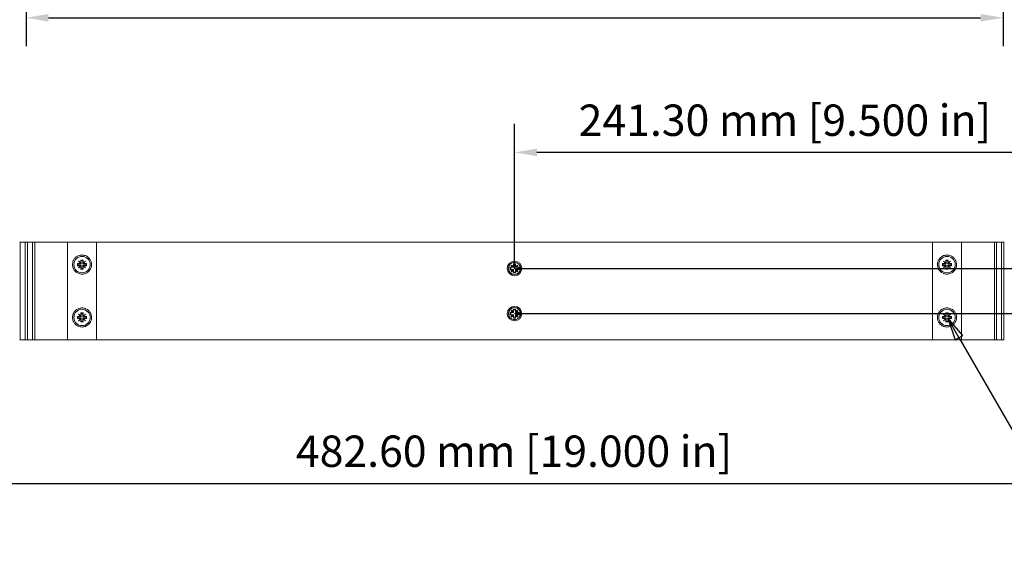
# Model space of a CAD drawing. Units: millimetres. Extents: x -5 to 1680, y 0 to 1188.
# Drawn here: x 269 to 708, y 279 to 523 of the extents above; entities that cross this region are included whole.
import ezdxf

# ---------------------------------------------------------------- set-up
doc = ezdxf.new("R2010")
doc.units = ezdxf.units.MM
doc.header["$LTSCALE"] = 4
for name, color, linetype, lineweight in [('Dimension (ISO)', 7, 'Continuous', 25), ('Sketch Geometry (ISO)', 7, 'Continuous', 18), ('Symbol (ISO)', 7, 'Continuous', 25), ('Visible (ISO)', 7, 'Continuous', 18)]:
    doc.layers.add(name, color=color, linetype=linetype, lineweight=lineweight)
doc.styles.add('Note Text (ISO)', font='tahoma.ttf')
doc.dimstyles.new('Default (ISO)-12', dxfattribs={"dimscale": 4, "dimtxt": 3.5, "dimasz": 2.5, "dimexe": 3.175, "dimexo": 0, "dimgap": 0.762, "dimtad": 1, "dimrnd": 1e-08, "dimzin": 0, "dimdsep": 46, "dimtxsty": 'Note Text (ISO)', "dimcen": 0.09, "dimdle": 10, "dimclrd": 256, "dimclre": 256, "dimclrt": 256, "dimazin": 0, "dimtfac": 1.001486, "dimtmove": 0, "dimatfit": 3, "dimfxl": 1, "dimtolj": 1, "dimtzin": 0, "dimlwd": -1, "dimlwe": -1, "dimarcsym": 0})
doc.dimstyles.new('Default (ISO)-13', dxfattribs={"dimscale": 4, "dimtxt": 3.5, "dimasz": 2.5, "dimexe": 3.175, "dimexo": 0, "dimgap": 0.762, "dimtad": 1, "dimrnd": 1e-08, "dimzin": 0, "dimdsep": 46, "dimtxsty": 'Note Text (ISO)', "dimcen": 0.09, "dimdle": 10, "dimclrd": 256, "dimclre": 256, "dimclrt": 256, "dimazin": 0, "dimtfac": 1.001486, "dimtmove": 0, "dimatfit": 3, "dimfxl": 1, "dimtolj": 1, "dimtzin": 0, "dimlwd": -1, "dimlwe": -1, "dimarcsym": 0})
doc.dimstyles.new('Default (ISO)-14', dxfattribs={"dimscale": 4, "dimtxt": 3.5, "dimasz": 2.5, "dimexe": 3.175, "dimexo": 0, "dimgap": 0.762, "dimtad": 1, "dimrnd": 1e-08, "dimzin": 0, "dimdsep": 46, "dimtxsty": 'Note Text (ISO)', "dimcen": 0.09, "dimdle": 10, "dimclrd": 256, "dimclre": 256, "dimclrt": 256, "dimazin": 0, "dimtfac": 1.001486, "dimtmove": 0, "dimatfit": 3, "dimfxl": 1, "dimtolj": 1, "dimtzin": 0, "dimlwd": -1, "dimlwe": -1, "dimarcsym": 0})

# ---------------------------------------------------------------- blocks, each defined once
blk = doc.blocks.new('*D8')
at = {"layer": 'Defpoints', "color": 0, "transparency": 16777216}
for p in [(271.87, 612.31), (707.86, 612.31), (707.86, 524.31)]:
    blk.add_point(p, dxfattribs=at)
at = {"layer": 'Dimension (ISO)', "transparency": 16777216}
for p, q in [((271.87, 612.31), (271.87, 511.61)), ((707.86, 612.31), (707.86, 511.61)), ((281.87, 524.31), (697.86, 524.31))]:
    blk.add_line(p, q, dxfattribs=at)
for points in [[(281.87, 525.98), (281.87, 522.65), (271.87, 524.31)], [(697.86, 525.98), (697.86, 522.65), (707.86, 524.31)]]:
    blk.add_solid(points, dxfattribs=at)
at = {"layer": 'Dimension (ISO)', "transparency": 16777216, "insert": (392.31, 545.68), "char_height": 14, "attachment_point": 1, "style": 'Note Text (ISO)'}
blk.add_mtext('\\A1;436.00 mm [17.165 in]', dxfattribs=at)
blk = doc.blocks.new('*D9')
at = {"layer": 'Defpoints', "color": 0, "transparency": 16777216}
for p in [(248.56, 380.68), (731.16, 380.68), (731.16, 316.68)]:
    blk.add_point(p, dxfattribs=at)
at = {"layer": 'Dimension (ISO)', "transparency": 16777216}
for p, q in [((248.56, 380.68), (248.56, 303.98)), ((731.16, 380.68), (731.16, 303.98)), ((258.56, 316.68), (721.16, 316.68))]:
    blk.add_line(p, q, dxfattribs=at)
for points in [[(258.56, 318.35), (258.56, 315.01), (248.56, 316.68)], [(721.16, 318.35), (721.16, 315.01), (731.16, 316.68)]]:
    blk.add_solid(points, dxfattribs=at)
at = {"layer": 'Dimension (ISO)', "transparency": 16777216, "insert": (392.31, 338.04), "char_height": 14, "attachment_point": 1, "style": 'Note Text (ISO)'}
blk.add_mtext('\\A1;482.60 mm [19.000 in]', dxfattribs=at)
blk = doc.blocks.new('*D23')
at = {"layer": 'Defpoints', "color": 0, "transparency": 16777216}
for p in [(332.36, 650.81), (271.87, 612.31), (332.36, 555.19)]:
    blk.add_point(p, dxfattribs=at)
at = {"layer": 'Dimension (ISO)', "transparency": 16777216}
for p, q in [((332.36, 650.81), (332.36, 542.49)), ((271.87, 612.31), (271.87, 542.49)), ((281.87, 555.19), (322.36, 555.19))]:
    blk.add_line(p, q, dxfattribs=at)
for points in [[(281.87, 556.86), (281.87, 553.52), (271.87, 555.19)], [(322.36, 556.86), (322.36, 553.52), (332.36, 555.19)]]:
    blk.add_solid(points, dxfattribs=at)
at = {"layer": 'Dimension (ISO)', "transparency": 16777216, "insert": (215.28, 576.55), "char_height": 14, "attachment_point": 1, "style": 'Note Text (ISO)'}
blk.add_mtext('\\A1;60.50 mm [2.382 in]', dxfattribs=at)
blk = doc.blocks.new('Balloon9')
at = {"layer": 'Symbol (ISO)'}
for p, q in [((172.05, 95.42), (170.8, 97.59)), ((172.48, 95.67), (170.8, 97.59)), ((170.8, 97.59), (171.61, 95.17)), ((171.61, 95.17), (172.48, 95.67)), ((172.05, 95.42), (180.85, 80.17)), ((182.01, 78.17), (183.74, 75.17)), ((183.74, 75.17), (203.9, 75.17))]:
    blk.add_line(p, q, dxfattribs=at)
at = {"layer": 'Symbol (ISO)', "flags": 128}
blk.add_lwpolyline([(172.48, 95.67), (170.8, 97.59), (171.61, 95.17), (172.48, 95.67)], dxfattribs=at)
at = {"layer": 'Symbol (ISO)'}
blk.add_circle((209.15, 75.17), 5.25, dxfattribs=at)
blk.add_solid([(172.48, 95.67), (170.8, 97.59), (171.61, 95.17), (172.48, 95.67)], dxfattribs=at)
at = {"layer": 'Symbol (ISO)', "insert": (209.15, 75.21), "char_height": 3.5, "attachment_point": 5, "style": 'Note Text (ISO)'}
blk.add_mtext('6', dxfattribs=at)
blk = doc.blocks.new('*D33')
at = {"layer": 'Defpoints', "color": 0, "transparency": 16777216}
for p in [(489.86, 412.54), (489.86, 392.42), (818.83, 392.42)]:
    blk.add_point(p, dxfattribs=at)
at = {"layer": 'Dimension (ISO)', "transparency": 16777216}
for p, q in [((818.83, 422.54), (818.83, 432.54)), ((489.86, 412.54), (831.53, 412.54)), ((818.83, 412.54), (818.83, 392.42)), ((489.86, 392.42), (831.53, 392.42)), ((818.83, 382.42), (818.83, 372.42))]:
    blk.add_line(p, q, dxfattribs=at)
for points in [[(817.16, 422.54), (820.49, 422.54), (818.83, 412.54)], [(817.16, 382.42), (820.49, 382.42), (818.83, 392.42)]]:
    blk.add_solid(points, dxfattribs=at)
at = {"layer": 'Dimension (ISO)', "transparency": 16777216, "insert": (797.46, 315.76), "char_height": 14, "attachment_point": 1, "rotation": 90, "style": 'Note Text (ISO)'}
blk.add_mtext('\\A1;20.12 mm [0.792 in]', dxfattribs=at)
blk = doc.blocks.new('*D34')
at = {"layer": 'Defpoints', "color": 0, "transparency": 16777216}
for p in [(731.16, 424.28), (489.86, 412.54), (896.37, 412.54)]:
    blk.add_point(p, dxfattribs=at)
at = {"layer": 'Dimension (ISO)', "transparency": 16777216}
for p, q in [((896.37, 434.28), (896.37, 444.28)), ((731.16, 424.28), (909.07, 424.28)), ((896.37, 424.28), (896.37, 412.54)), ((489.86, 412.54), (909.07, 412.54)), ((896.37, 402.54), (896.37, 392.54))]:
    blk.add_line(p, q, dxfattribs=at)
for points in [[(894.7, 434.28), (898.04, 434.28), (896.37, 424.28)], [(894.7, 402.54), (898.04, 402.54), (896.37, 412.54)]]:
    blk.add_solid(points, dxfattribs=at)
at = {"layer": 'Dimension (ISO)', "transparency": 16777216, "insert": (875.01, 332.24), "char_height": 14, "attachment_point": 1, "rotation": 90, "style": 'Note Text (ISO)'}
blk.add_mtext('\\A1;11.74 mm [0.462 in]', dxfattribs=at)
blk = doc.blocks.new('*D35')
at = {"layer": 'Defpoints', "color": 0, "transparency": 16777216}
for p in [(489.86, 464.28), (731.16, 424.28), (489.86, 412.54)]:
    blk.add_point(p, dxfattribs=at)
at = {"layer": 'Dimension (ISO)', "transparency": 16777216}
for p, q in [((489.86, 412.54), (489.86, 476.98)), ((731.16, 424.28), (731.16, 476.98)), ((721.16, 464.28), (499.86, 464.28))]:
    blk.add_line(p, q, dxfattribs=at)
for points in [[(499.86, 465.95), (499.86, 462.61), (489.86, 464.28)], [(721.16, 465.95), (721.16, 462.61), (731.16, 464.28)]]:
    blk.add_solid(points, dxfattribs=at)
at = {"layer": 'Dimension (ISO)', "transparency": 16777216, "insert": (610.51, 485.64), "char_height": 14, "attachment_point": 2, "style": 'Note Text (ISO)'}
blk.add_mtext('\\A1;241.30 mm [9.500 in]', dxfattribs=at)

msp = doc.modelspace()

# ---------------------------------------------------------------- linework, layer by layer
at = {"layer": 'Sketch Geometry (ISO)'}
for centre, radius in [((489.864, 412.542), 2.75), ((489.864, 412.542), 1.6), ((489.864, 392.42), 2.75), ((489.864, 392.42), 1.6)]:
    msp.add_circle(centre, radius, dxfattribs=at)
at = {"layer": 'Visible (ISO)'}
for p, q in [((269.239, 424.281), (269.039, 424.281)), ((269.239, 380.681), (269.239, 424.281)), ((269.239, 424.281), (269.439, 424.281)), ((271.289, 424.281), (269.439, 424.281)), ((271.289, 424.281), (271.489, 424.281)), ((271.689, 424.281), (271.489, 424.281)), ((271.489, 380.681), (271.489, 424.281)), ((272.289, 424.281), (271.689, 424.281)), ((272.489, 424.281), (272.289, 424.281)), ((272.489, 424.281), (272.689, 424.281)), ((272.489, 380.681), (272.489, 424.281)), ((274.539, 424.281), (272.689, 424.281)), ((274.539, 424.281), (274.739, 424.281)), ((274.939, 424.281), (274.739, 424.281)), ((274.739, 380.681), (274.739, 424.281)), ((275.539, 424.281), (274.939, 424.281)), ((275.739, 424.281), (275.539, 424.281)), ((275.739, 424.281), (275.939, 424.281)), ((275.739, 380.681), (275.739, 424.281)), ((276.364, 424.281), (275.939, 424.281)), ((276.364, 424.281), (290.364, 424.281)), ((298.364, 424.281), (290.364, 424.281)), ((290.364, 380.681), (290.364, 424.281)), ((301.364, 424.281), (298.364, 424.281)), ((301.364, 424.281), (303.364, 424.281)), ((676.364, 424.281), (303.364, 424.281)), ((303.364, 380.681), (303.364, 424.281)), ((676.364, 424.281), (676.364, 380.681)), ((678.364, 424.281), (676.364, 424.281)), ((678.364, 424.281), (681.364, 424.281)), ((681.364, 424.281), (689.364, 424.281)), ((689.364, 424.281), (689.364, 380.681)), ((703.364, 424.281), (689.364, 424.281)), ((703.364, 424.281), (703.789, 424.281)), ((703.989, 424.281), (703.789, 424.281)), ((703.989, 424.281), (703.989, 380.681)), ((703.989, 424.281), (704.189, 424.281)), ((704.189, 424.281), (704.789, 424.281)), ((704.789, 424.281), (704.989, 424.281)), ((704.989, 424.281), (704.989, 380.681)), ((705.189, 424.281), (704.989, 424.281)), ((705.189, 424.281), (707.039, 424.281)), ((707.239, 424.281), (707.039, 424.281)), ((707.239, 424.281), (707.239, 380.681)), ((707.239, 424.281), (707.439, 424.281)), ((707.439, 424.281), (708.039, 424.281)), ((708.039, 424.281), (708.239, 424.281)), ((708.239, 424.281), (708.239, 380.681)), ((708.439, 424.281), (708.239, 424.281)), ((681.364, 418.258), (681.364, 418.257)), ((294.864, 413.781), (294.864, 414.781)), ((294.864, 414.781), (296.319, 414.781)), ((294.864, 414.781), (295.039, 414.606)), ((294.864, 413.781), (295.039, 413.956)), ((296.319, 413.781), (294.864, 413.781)), ((296.539, 414.606), (295.039, 414.606)), ((295.039, 414.606), (295.039, 413.956)), ((295.039, 413.956), (296.539, 413.956)), ((295.329, 415.771), (295.374, 415.816)), ((296.319, 414.781), (295.329, 415.771)), ((295.329, 412.791), (296.319, 413.781)), ((295.374, 415.816), (296.364, 414.826)), ((296.364, 413.736), (295.374, 412.746)), ((296.319, 414.781), (296.364, 414.781)), ((296.364, 413.781), (296.319, 413.781)), ((296.364, 414.826), (296.364, 416.281)), ((296.364, 416.281), (297.364, 416.281)), ((296.364, 416.281), (296.539, 416.106)), ((296.364, 414.781), (296.364, 414.826)), ((296.364, 414.781), (296.539, 414.606)), ((296.364, 413.781), (296.539, 413.956)), ((296.364, 413.736), (296.364, 413.781)), ((296.364, 412.281), (296.364, 413.736)), ((297.189, 416.106), (296.539, 416.106)), ((296.539, 416.106), (296.539, 414.606)), ((296.539, 413.956), (296.539, 412.456)), ((297.364, 416.281), (297.189, 416.106)), ((297.189, 414.606), (297.189, 416.106)), ((297.364, 414.781), (297.189, 414.606)), ((298.689, 414.606), (297.189, 414.606)), ((297.189, 412.456), (297.189, 413.956)), ((297.364, 413.781), (297.189, 413.956)), ((297.189, 413.956), (298.689, 413.956)), ((297.364, 416.281), (297.364, 414.826)), ((297.364, 414.826), (298.354, 415.816)), ((297.364, 414.826), (297.364, 414.781)), ((297.364, 414.781), (297.409, 414.781)), ((297.409, 413.781), (297.364, 413.781)), ((297.364, 413.781), (297.364, 413.736)), ((298.354, 412.746), (297.364, 413.736)), ((297.364, 413.736), (297.364, 412.281)), ((298.399, 415.771), (297.409, 414.781)), ((297.409, 414.781), (298.864, 414.781)), ((297.409, 413.781), (298.399, 412.791)), ((298.864, 413.781), (297.409, 413.781)), ((298.354, 415.816), (298.399, 415.771)), ((298.864, 414.781), (298.689, 414.606)), ((298.689, 413.956), (298.689, 414.606)), ((298.864, 413.781), (298.689, 413.956)), ((298.864, 414.781), (298.864, 413.781)), ((487.864, 412.042), (487.864, 413.042)), ((487.864, 413.042), (489.319, 413.042)), ((488.329, 414.032), (488.374, 414.077)), ((489.319, 413.042), (488.329, 414.032)), ((488.374, 414.077), (489.364, 413.087)), ((489.364, 413.042), (489.319, 413.042)), ((489.364, 413.087), (489.364, 414.542)), ((489.364, 414.542), (490.364, 414.542)), ((489.364, 413.087), (489.364, 413.042)), ((490.364, 414.542), (490.364, 413.087)), ((490.364, 413.087), (491.354, 414.077)), ((490.364, 413.042), (490.364, 413.087)), ((490.409, 413.042), (490.364, 413.042)), ((491.399, 414.032), (490.409, 413.042)), ((490.409, 413.042), (491.864, 413.042)), ((491.354, 414.077), (491.399, 414.032)), ((491.864, 413.042), (491.864, 412.042)), ((680.864, 413.781), (680.864, 414.781)), ((680.864, 414.781), (682.319, 414.781)), ((680.864, 414.781), (681.039, 414.606)), ((680.864, 413.781), (681.039, 413.956)), ((682.319, 413.781), (680.864, 413.781)), ((682.539, 414.606), (681.039, 414.606)), ((681.039, 414.606), (681.039, 413.956)), ((681.039, 413.956), (682.539, 413.956)), ((681.329, 415.771), (681.374, 415.816)), ((682.319, 414.781), (681.329, 415.771)), ((681.329, 412.791), (682.319, 413.781)), ((681.374, 415.816), (682.364, 414.826)), ((682.364, 413.736), (681.374, 412.746)), ((682.319, 414.781), (682.364, 414.781)), ((682.364, 413.781), (682.319, 413.781)), ((682.364, 414.826), (682.364, 416.281)), ((682.364, 416.281), (683.364, 416.281)), ((682.364, 416.281), (682.539, 416.106)), ((682.364, 414.781), (682.364, 414.826)), ((682.364, 414.781), (682.539, 414.606)), ((682.364, 413.781), (682.539, 413.956)), ((682.364, 413.736), (682.364, 413.781)), ((682.364, 412.281), (682.364, 413.736)), ((683.189, 416.106), (682.539, 416.106)), ((682.539, 416.106), (682.539, 414.606)), ((682.539, 413.956), (682.539, 412.456)), ((683.364, 416.281), (683.189, 416.106)), ((683.189, 414.606), (683.189, 416.106)), ((683.364, 414.781), (683.189, 414.606)), ((684.689, 414.606), (683.189, 414.606)), ((683.189, 412.456), (683.189, 413.956)), ((683.364, 413.781), (683.189, 413.956)), ((683.189, 413.956), (684.689, 413.956)), ((683.364, 416.281), (683.364, 414.826)), ((683.364, 414.826), (684.354, 415.816)), ((683.364, 414.826), (683.364, 414.781)), ((683.364, 414.781), (683.409, 414.781)), ((683.409, 413.781), (683.364, 413.781)), ((683.364, 413.781), (683.364, 413.736)), ((684.354, 412.746), (683.364, 413.736)), ((683.364, 413.736), (683.364, 412.281)), ((684.399, 415.771), (683.409, 414.781)), ((683.409, 414.781), (684.864, 414.781)), ((683.409, 413.781), (684.399, 412.791)), ((684.864, 413.781), (683.409, 413.781)), ((684.354, 415.816), (684.399, 415.771)), ((684.864, 414.781), (684.689, 414.606)), ((684.689, 413.956), (684.689, 414.606)), ((684.864, 413.781), (684.689, 413.956)), ((684.864, 414.781), (684.864, 413.781)), ((295.374, 412.746), (295.329, 412.791)), ((296.364, 412.281), (296.539, 412.456)), ((297.364, 412.281), (296.364, 412.281)), ((296.539, 412.456), (297.189, 412.456)), ((297.364, 412.281), (297.189, 412.456)), ((298.399, 412.791), (298.354, 412.746)), ((489.319, 412.042), (487.864, 412.042)), ((488.329, 411.052), (489.319, 412.042)), ((488.374, 411.007), (488.329, 411.052)), ((489.364, 411.997), (488.374, 411.007)), ((489.319, 412.042), (489.364, 412.042)), ((489.364, 412.042), (489.364, 411.997)), ((489.364, 410.542), (489.364, 411.997)), ((490.364, 410.542), (489.364, 410.542)), ((490.364, 412.042), (490.409, 412.042)), ((490.364, 411.997), (490.364, 412.042)), ((491.354, 411.007), (490.364, 411.997)), ((490.364, 411.997), (490.364, 410.542)), ((490.409, 412.042), (491.399, 411.052)), ((491.864, 412.042), (490.409, 412.042)), ((491.399, 411.052), (491.354, 411.007)), ((681.374, 412.746), (681.329, 412.791)), ((682.364, 412.281), (682.539, 412.456)), ((683.364, 412.281), (682.364, 412.281)), ((682.539, 412.456), (683.189, 412.456)), ((683.364, 412.281), (683.189, 412.456)), ((684.399, 412.791), (684.354, 412.746)), ((294.864, 390.181), (294.864, 391.181)), ((294.864, 391.181), (296.319, 391.181)), ((294.864, 391.181), (295.039, 391.006)), ((295.329, 392.171), (295.374, 392.216)), ((296.319, 391.181), (295.329, 392.171)), ((295.374, 392.216), (296.364, 391.226)), ((296.319, 391.181), (296.364, 391.181)), ((296.364, 391.226), (296.364, 392.681)), ((296.364, 392.681), (297.364, 392.681)), ((296.364, 392.681), (296.539, 392.506)), ((296.364, 391.181), (296.364, 391.226)), ((296.364, 391.181), (296.539, 391.006)), ((297.189, 392.506), (296.539, 392.506)), ((296.539, 392.506), (296.539, 391.006)), ((297.364, 392.681), (297.189, 392.506)), ((297.189, 391.006), (297.189, 392.506)), ((297.364, 391.181), (297.189, 391.006)), ((297.364, 392.681), (297.364, 391.226)), ((297.364, 391.226), (298.354, 392.216)), ((297.364, 391.226), (297.364, 391.181)), ((297.364, 391.181), (297.409, 391.181)), ((298.399, 392.171), (297.409, 391.181)), ((297.409, 391.181), (298.864, 391.181)), ((298.354, 392.216), (298.399, 392.171)), ((298.864, 391.181), (298.689, 391.006)), ((298.864, 391.181), (298.864, 390.181)), ((487.864, 391.92), (487.864, 392.92)), ((487.864, 392.92), (489.319, 392.92)), ((489.319, 391.92), (487.864, 391.92)), ((488.329, 393.91), (488.374, 393.955)), ((489.319, 392.92), (488.329, 393.91)), ((488.329, 390.93), (489.319, 391.92)), ((488.374, 393.955), (489.364, 392.965)), ((489.364, 391.875), (488.374, 390.885)), ((489.364, 392.92), (489.319, 392.92)), ((489.319, 391.92), (489.364, 391.92)), ((489.364, 392.965), (489.364, 394.42)), ((489.364, 394.42), (490.364, 394.42)), ((489.364, 392.965), (489.364, 392.92)), ((489.364, 391.92), (489.364, 391.875)), ((489.364, 390.42), (489.364, 391.875)), ((490.364, 394.42), (490.364, 392.965)), ((490.364, 392.965), (491.354, 393.955)), ((490.364, 392.92), (490.364, 392.965)), ((490.409, 392.92), (490.364, 392.92)), ((490.364, 391.92), (490.409, 391.92)), ((490.364, 391.875), (490.364, 391.92)), ((491.354, 390.885), (490.364, 391.875)), ((490.364, 391.875), (490.364, 390.42)), ((491.399, 393.91), (490.409, 392.92)), ((490.409, 392.92), (491.864, 392.92)), ((490.409, 391.92), (491.399, 390.93)), ((491.864, 391.92), (490.409, 391.92)), ((491.354, 393.955), (491.399, 393.91)), ((491.864, 392.92), (491.864, 391.92)), ((680.864, 390.181), (680.864, 391.181)), ((680.864, 391.181), (682.319, 391.181)), ((680.864, 391.181), (681.039, 391.006)), ((681.329, 392.171), (681.374, 392.216)), ((682.319, 391.181), (681.329, 392.171)), ((681.374, 392.216), (682.364, 391.226)), ((682.319, 391.181), (682.364, 391.181)), ((682.364, 391.226), (682.364, 392.681)), ((682.364, 392.681), (683.364, 392.681)), ((682.364, 392.681), (682.539, 392.506)), ((682.364, 391.181), (682.364, 391.226)), ((682.364, 391.181), (682.539, 391.006)), ((683.189, 392.506), (682.539, 392.506)), ((682.539, 392.506), (682.539, 391.006)), ((683.364, 392.681), (683.189, 392.506)), ((683.189, 391.006), (683.189, 392.506)), ((683.364, 391.181), (683.189, 391.006)), ((683.364, 392.681), (683.364, 391.226)), ((683.364, 391.226), (684.354, 392.216)), ((683.364, 391.226), (683.364, 391.181)), ((683.364, 391.181), (683.409, 391.181)), ((684.399, 392.171), (683.409, 391.181)), ((683.409, 391.181), (684.864, 391.181)), ((684.354, 392.216), (684.399, 392.171)), ((684.864, 391.181), (684.689, 391.006)), ((684.864, 391.181), (684.864, 390.181)), ((294.864, 390.181), (295.039, 390.356)), ((296.319, 390.181), (294.864, 390.181)), ((296.539, 391.006), (295.039, 391.006)), ((295.039, 391.006), (295.039, 390.356)), ((295.039, 390.356), (296.539, 390.356)), ((295.329, 389.191), (296.319, 390.181)), ((295.374, 389.146), (295.329, 389.191)), ((296.364, 390.136), (295.374, 389.146)), ((296.364, 390.181), (296.319, 390.181)), ((296.364, 390.181), (296.539, 390.356)), ((296.364, 390.136), (296.364, 390.181)), ((296.364, 388.681), (296.364, 390.136)), ((296.364, 388.681), (296.539, 388.856)), ((297.364, 388.681), (296.364, 388.681)), ((296.539, 390.356), (296.539, 388.856)), ((296.539, 388.856), (297.189, 388.856)), ((298.689, 391.006), (297.189, 391.006)), ((297.189, 388.856), (297.189, 390.356)), ((297.364, 390.181), (297.189, 390.356)), ((297.189, 390.356), (298.689, 390.356)), ((297.364, 388.681), (297.189, 388.856)), ((297.409, 390.181), (297.364, 390.181)), ((297.364, 390.181), (297.364, 390.136)), ((298.354, 389.146), (297.364, 390.136)), ((297.364, 390.136), (297.364, 388.681)), ((297.409, 390.181), (298.399, 389.191)), ((298.864, 390.181), (297.409, 390.181)), ((298.399, 389.191), (298.354, 389.146)), ((298.364, 386.705), (298.364, 386.705)), ((298.689, 390.356), (298.689, 391.006)), ((298.864, 390.181), (298.689, 390.356)), ((488.374, 390.885), (488.329, 390.93)), ((490.364, 390.42), (489.364, 390.42)), ((491.399, 390.93), (491.354, 390.885)), ((680.864, 390.181), (681.039, 390.356)), ((682.319, 390.181), (680.864, 390.181)), ((682.539, 391.006), (681.039, 391.006)), ((681.039, 391.006), (681.039, 390.356)), ((681.039, 390.356), (682.539, 390.356)), ((681.329, 389.191), (682.319, 390.181)), ((681.374, 389.146), (681.329, 389.191)), ((682.364, 390.136), (681.374, 389.146)), ((682.364, 390.181), (682.319, 390.181)), ((682.364, 390.181), (682.539, 390.356)), ((682.364, 390.136), (682.364, 390.181)), ((682.364, 388.681), (682.364, 390.136)), ((682.364, 388.681), (682.539, 388.856)), ((683.364, 388.681), (682.364, 388.681)), ((682.539, 390.356), (682.539, 388.856)), ((682.539, 388.856), (683.189, 388.856)), ((684.689, 391.006), (683.189, 391.006)), ((683.189, 388.856), (683.189, 390.356)), ((683.364, 390.181), (683.189, 390.356)), ((683.189, 390.356), (684.689, 390.356)), ((683.364, 388.681), (683.189, 388.856)), ((683.409, 390.181), (683.364, 390.181)), ((683.364, 390.181), (683.364, 390.136)), ((684.354, 389.146), (683.364, 390.136)), ((683.364, 390.136), (683.364, 388.681)), ((683.409, 390.181), (684.399, 389.191)), ((684.864, 390.181), (683.409, 390.181)), ((684.399, 389.191), (684.354, 389.146)), ((684.689, 390.356), (684.689, 391.006)), ((684.864, 390.181), (684.689, 390.356)), ((269.239, 380.681), (269.039, 380.681)), ((269.239, 380.681), (269.439, 380.681)), ((271.289, 380.681), (269.439, 380.681)), ((271.289, 380.681), (271.489, 380.681)), ((271.689, 380.681), (271.489, 380.681)), ((272.289, 380.681), (271.689, 380.681)), ((272.489, 380.681), (272.289, 380.681)), ((272.489, 380.681), (272.689, 380.681)), ((274.539, 380.681), (272.689, 380.681)), ((274.539, 380.681), (274.739, 380.681)), ((274.939, 380.681), (274.739, 380.681)), ((275.539, 380.681), (274.939, 380.681)), ((275.739, 380.681), (275.539, 380.681)), ((275.739, 380.681), (275.939, 380.681)), ((276.364, 380.681), (275.939, 380.681)), ((276.364, 380.681), (290.364, 380.681)), ((298.364, 380.681), (290.364, 380.681)), ((301.364, 380.681), (298.364, 380.681)), ((301.364, 380.681), (303.364, 380.681)), ((303.364, 380.681), (676.364, 380.681)), ((678.364, 380.681), (676.364, 380.681)), ((678.364, 380.681), (681.364, 380.681)), ((681.364, 380.681), (689.364, 380.681)), ((703.364, 380.681), (689.364, 380.681)), ((703.364, 380.681), (703.789, 380.681)), ((703.989, 380.681), (703.789, 380.681)), ((703.989, 380.681), (704.189, 380.681)), ((704.189, 380.681), (704.789, 380.681)), ((704.789, 380.681), (704.989, 380.681)), ((705.189, 380.681), (704.989, 380.681)), ((705.189, 380.681), (707.039, 380.681)), ((707.239, 380.681), (707.039, 380.681)), ((707.239, 380.681), (707.439, 380.681)), ((707.439, 380.681), (708.039, 380.681)), ((708.039, 380.681), (708.239, 380.681)), ((708.439, 380.681), (708.239, 380.681))]:
    msp.add_line(p, q, dxfattribs=at)
for centre, radius in [((489.864, 412.542), 3.25), ((489.864, 412.542), 2.65), ((489.864, 392.42), 3.25), ((489.864, 392.42), 2.65)]:
    msp.add_circle(centre, radius, dxfattribs=at)
for centre, radius, start, end in [((296.864, 414.281), 3.65, 0, 180), ((296.864, 414.281), 4.25, 290.66732, 69.33268), ((682.864, 414.281), 4.25, 110.66732, 359.99771), ((682.864, 414.281), 3.65, 0, 180), ((296.864, 414.281), 3.65, 180, 0), ((682.864, 414.281), 3.65, 180, 0), ((296.864, 390.681), 4.25, 290.66732, 179.99771), ((296.864, 390.681), 3.65, 0, 180), ((682.864, 390.681), 4.25, 110.66732, 249.33268), ((682.864, 390.681), 3.65, 0, 180), ((296.864, 390.681), 3.65, 180, 0), ((682.864, 390.681), 3.65, 180, 0)]:
    msp.add_arc(centre, radius, start, end, dxfattribs=at)
for points, knots in [([(293.073, 416.201), (293.272, 416.595), (293.53, 416.948), (294.18, 417.618), (294.647, 417.952), (295.701, 418.409), (296.291, 418.531), (297.351, 418.531), (297.875, 418.442), (298.364, 418.258)], [1.5298794, 1.5298794, 1.5298794, 1.5298794, 1.66525145, 1.66525145, 1.84044407, 1.84044407, 2.01563669, 2.01563669, 2.16442382, 2.16442382, 2.16442382, 2.16442382]), ([(681.364, 418.257), (681.854, 418.442), (682.377, 418.531), (683.438, 418.531), (684.027, 418.409), (685.082, 417.952), (685.549, 417.617), (686.198, 416.948), (686.456, 416.595), (686.656, 416.201)], [0.49675032, 0.49675032, 0.49675032, 0.49675032, 0.64553746, 0.64553746, 0.82073008, 0.82073008, 0.9959227, 0.9959227, 1.13129475, 1.13129475, 1.13129475, 1.13129475]), ([(293.073, 412.361), (293.026, 412.454), (292.982, 412.549), (292.729, 413.156), (292.614, 413.723), (292.614, 414.839), (292.729, 415.406), (292.982, 416.013), (293.026, 416.108), (293.073, 416.201)], [1.13129475, 1.13129475, 1.13129475, 1.13129475, 1.16325488, 1.16325488, 1.33058707, 1.33058707, 1.49791926, 1.49791926, 1.5298794, 1.5298794, 1.5298794, 1.5298794]), ([(686.656, 416.201), (686.698, 416.118), (686.738, 416.033), (686.885, 415.687), (686.97, 415.414), (687.085, 414.853), (687.114, 414.566), (687.114, 413.723), (687, 413.156), (686.747, 412.549), (686.703, 412.454), (686.656, 412.361)], [1.13104866, 1.13104866, 1.13104866, 1.13104866, 1.1596973, 1.1596973, 1.24521196, 1.24521196, 1.33072662, 1.33072662, 1.49805881, 1.49805881, 1.53001895, 1.53001895, 1.53001895, 1.53001895]), ([(298.364, 410.305), (297.875, 410.12), (297.351, 410.031), (296.291, 410.031), (295.701, 410.153), (294.647, 410.61), (294.18, 410.945), (293.53, 411.614), (293.272, 411.967), (293.073, 412.361)], [0.49675032, 0.49675032, 0.49675032, 0.49675032, 0.64553746, 0.64553746, 0.82073008, 0.82073008, 0.9959227, 0.9959227, 1.13129475, 1.13129475, 1.13129475, 1.13129475]), ([(686.656, 412.361), (686.456, 411.967), (686.198, 411.614), (685.549, 410.944), (685.082, 410.61), (684.027, 410.153), (683.438, 410.031), (682.377, 410.031), (681.854, 410.12), (681.364, 410.304)], [1.5298794, 1.5298794, 1.5298794, 1.5298794, 1.66525145, 1.66525145, 1.84044407, 1.84044407, 2.01563669, 2.01563669, 2.16442382, 2.16442382, 2.16442382, 2.16442382]), ([(293.073, 388.761), (293.031, 388.845), (292.991, 388.93), (292.844, 389.275), (292.758, 389.548), (292.643, 390.109), (292.614, 390.396), (292.614, 391.239), (292.729, 391.807), (292.982, 392.413), (293.026, 392.509), (293.073, 392.602)], [1.13104866, 1.13104866, 1.13104866, 1.13104866, 1.1596973, 1.1596973, 1.24521196, 1.24521196, 1.33072662, 1.33072662, 1.49805881, 1.49805881, 1.53001895, 1.53001895, 1.53001895, 1.53001895]), ([(293.073, 392.602), (293.272, 392.996), (293.53, 393.348), (294.18, 394.018), (294.647, 394.352), (295.701, 394.81), (296.291, 394.931), (297.351, 394.931), (297.875, 394.843), (298.364, 394.658)], [1.5298794, 1.5298794, 1.5298794, 1.5298794, 1.66525145, 1.66525145, 1.84044407, 1.84044407, 2.01563669, 2.01563669, 2.16442382, 2.16442382, 2.16442382, 2.16442382]), ([(681.364, 394.658), (681.854, 394.842), (682.377, 394.931), (683.438, 394.931), (684.027, 394.809), (685.082, 394.352), (685.549, 394.018), (686.198, 393.348), (686.456, 392.995), (686.656, 392.601)], [0.49675032, 0.49675032, 0.49675032, 0.49675032, 0.64553746, 0.64553746, 0.82073008, 0.82073008, 0.9959227, 0.9959227, 1.13129475, 1.13129475, 1.13129475, 1.13129475]), ([(686.656, 392.601), (686.703, 392.508), (686.747, 392.413), (687, 391.806), (687.114, 391.239), (687.114, 390.123), (687, 389.556), (686.747, 388.949), (686.703, 388.854), (686.656, 388.761)], [1.13129475, 1.13129475, 1.13129475, 1.13129475, 1.16325488, 1.16325488, 1.33058707, 1.33058707, 1.49791926, 1.49791926, 1.5298794, 1.5298794, 1.5298794, 1.5298794]), ([(298.364, 386.705), (297.875, 386.52), (297.351, 386.431), (296.291, 386.431), (295.701, 386.553), (294.647, 387.011), (294.18, 387.345), (293.53, 388.015), (293.272, 388.367), (293.073, 388.761)], [0.49675032, 0.49675032, 0.49675032, 0.49675032, 0.64553746, 0.64553746, 0.82073008, 0.82073008, 0.9959227, 0.9959227, 1.13129475, 1.13129475, 1.13129475, 1.13129475]), ([(686.656, 388.761), (686.456, 388.367), (686.198, 388.014), (685.549, 387.345), (685.082, 387.01), (684.027, 386.553), (683.438, 386.431), (682.377, 386.431), (681.854, 386.52), (681.364, 386.705)], [1.5298794, 1.5298794, 1.5298794, 1.5298794, 1.66525145, 1.66525145, 1.84044407, 1.84044407, 2.01563669, 2.01563669, 2.16442382, 2.16442382, 2.16442382, 2.16442382])]:
    msp.add_open_spline(points, degree=3, knots=knots, dxfattribs=at)

# ---------------------------------------------------------------- block references
at = {"layer": 'Symbol (ISO)', "xscale": 4, "yscale": 4, "zscale": 4}
msp.add_blockref('Balloon9', (0, 0), dxfattribs=at)

# ---------------------------------------------------------------- dimensions: what is measured, and where the dimension line sits
at = {"layer": 'Dimension (ISO)'}
for base, p2, text, dimstyle, picture, middle in [((332.365, 555.191), (332.365, 650.809), '<> mm [2.382 in]', 'Default (ISO)-13', '*D23', (302.115, 555.191)), ((707.864, 524.314), (707.864, 612.314), '<> mm [17.165 in]', 'Default (ISO)-12', '*D8', (489.865, 524.314))]:
    dim = msp.add_linear_dim(base=base, p1=(271.865, 612.314), p2=p2, text=text, dimstyle=dimstyle, override={"dimdec": 2, "dimpost": '', "dimtp": 0, "dimtm": 0, "dimtdec": 2, "dimtofl": 0, "dimatfit": 1}, dxfattribs=at)
    dim.commit()
    dim.dimension.update_dxf_attribs({"geometry": picture, "text_midpoint": middle, "dimtype": 160})
for base, p1, p2, angle, text, dimstyle, override, picture, middle in [((896.369, 412.542), (731.164, 424.281), (489.864, 412.542), 90, '<> mm [0.462 in]', 'Default (ISO)-14', {"dimdec": 2, "dimpost": '', "dimtp": 0, "dimtm": 0, "dimtdec": 2, "dimtofl": 1, "dimatfit": 1}, '*D34', (896.369, 418.412)), ((818.826, 392.42), (489.864, 412.542), (489.864, 392.42), 90, '<> mm [0.792 in]', 'Default (ISO)-14', {"dimdec": 2, "dimpost": '', "dimtp": 0, "dimtm": 0, "dimtdec": 2, "dimtofl": 1, "dimatfit": 1}, '*D33', (818.826, 402.481)), ((489.864, 464.281), (731.164, 424.281), (489.864, 412.542), 180, '<> mm [9.500 in]', 'Default (ISO)-14', {"dimdec": 2, "dimpost": '', "dimtp": 0, "dimtm": 0, "dimtdec": 2, "dimtofl": 0, "dimatfit": 1}, '*D35', (610.514, 464.281)), ((731.164, 316.681), (248.564, 380.681), (731.164, 380.681), 180, '<> mm [19.000 in]', 'Default (ISO)-12', {"dimdec": 2, "dimpost": '', "dimtp": 0, "dimtm": 0, "dimtdec": 2, "dimtofl": 0, "dimatfit": 1}, '*D9', (489.864, 316.681))]:
    dim = msp.add_linear_dim(base=base, p1=p1, p2=p2, angle=angle, text=text, dimstyle=dimstyle, override=override, dxfattribs=at)
    dim.commit()
    dim.dimension.update_dxf_attribs({"geometry": picture, "text_midpoint": middle, "dimtype": 160})

doc.saveas('drawing.dxf')
